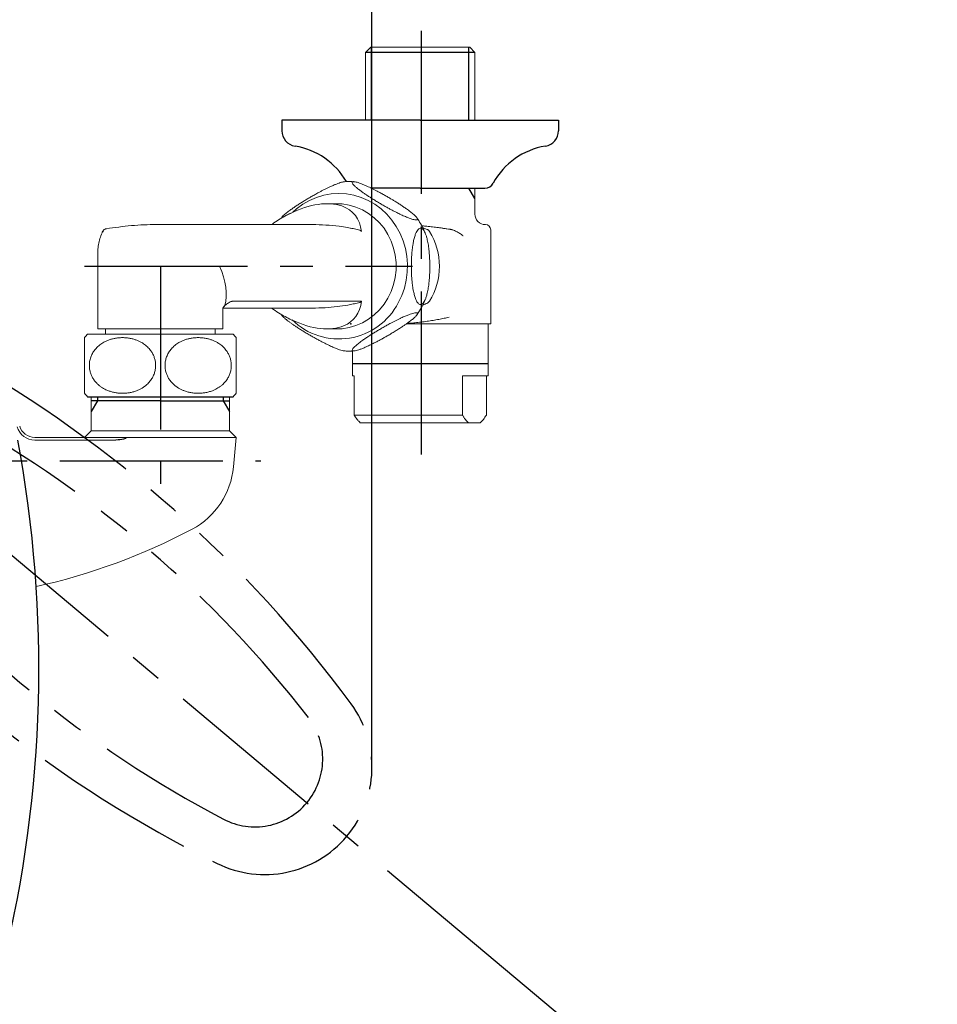
# Model space of a CAD drawing. Extents: x -562 to 487, y -742 to 742.
# Drawn here: x -194 to -18, y 249 to 438 of the extents above; entities that cross this region are included whole.
import ezdxf

# ---------------------------------------------------------------- set-up
doc = ezdxf.new("R2010")
doc.units = 0
doc.header["$LTSCALE"] = 25
for name, pattern in [('CENTER', [2, 1.25, -0.25, 0.25, -0.25]), ('CENTER-S', [2, 1.25, -0.25, 0.25, -0.25]), ('CONTINUOUS-F', [0]), ('CONTINUOUS-S', [0]), ('PHANTOM', [2.5, 1.25, -0.25, 0.25, -0.25, 0.25, -0.25])]:
    doc.linetypes.add(name, pattern=pattern)
doc.layers.get('0').update_dxf_attribs({"linetype": 'CONTINUOUS'})
doc.layers.get('DEFPOINTS').update_dxf_attribs({"linetype": 'CONTINUOUS'})
doc.layers.add('200963', color=7, linetype='CONTINUOUS')
doc.layers.add('BALN', color=7, linetype='CONTINUOUS')
doc.styles.add('BIGFONT', font='ROMANS.shx', dxfattribs={"width": 0.833, "bigfont": 'bigfont.shx'})
doc.dimstyles.new('ITM', dxfattribs={"dimscale": 5, "dimtxt": 3, "dimasz": 1.5, "dimexe": 2, "dimexo": 0, "dimgap": 0.6, "dimtad": 3, "dimdec": 3, "dimdsep": 46, "dimtxsty": 'BIGFONT', "dimblk": 'OPEN', "dimblk1": 'OPEN', "dimblk2": 'OPEN', "dimcen": 0, "dimclrd": 4, "dimclre": 4, "dimclrt": 256, "dimadec": 3, "dimazin": 2, "dimtp": 495, "dimtfac": 1, "dimtdec": 3, "dimtmove": 0, "dimatfit": 3, "dimldrblk": 'OPEN', "dimfxl": 1, "dimarcsym": 0})

# ---------------------------------------------------------------- blocks, each defined once
blk = doc.blocks.new('_OPEN')
at = {"color": 0, "linetype": 'ByBlock'}
for p, q in [((-1, 0.167), (0, 0)), ((0, 0), (-1, -0.167)), ((0, 0), (-1, 0))]:
    blk.add_line(p, q, dxfattribs=at)
blk = doc.blocks.new('*D4')
at = {"layer": 'BALN', "color": 4, "lineweight": -2}
for p, q in [((-217.3, 382.32), (-217.3, 476.71)), ((-126.75, 294.59), (-126.75, 476.71)), ((-134.25, 466.71), (-209.8, 466.71))]:
    blk.add_line(p, q, dxfattribs=at)
at = {"layer": 'DEFPOINTS', "color": 0}
for p in [(-217.3, 466.71), (-217.3, 382.32), (-126.75, 294.59)]:
    blk.add_point(p, dxfattribs=at)
at = {"layer": 'BALN', "color": 4, "lineweight": -2, "xscale": 7.5, "yscale": 7.5, "zscale": 7.5, "rotation": 180}
blk.add_blockref('_OPEN', (-217.3, 466.71), dxfattribs=at)
at = {"layer": 'BALN', "color": 4, "lineweight": -2, "xscale": 7.5, "yscale": 7.5, "zscale": 7.5}
blk.add_blockref('_OPEN', (-126.75, 466.71), dxfattribs=at)
at = {"layer": 'BALN', "color": 1, "insert": (-172.02, 477.21), "char_height": 15, "attachment_point": 5, "style": 'BIGFONT'}
blk.add_mtext('（91）', dxfattribs=at)

msp = doc.modelspace()

# ---------------------------------------------------------------- linework, layer by layer
at = {"layer": '200963', "color": 3, "linetype": 'CENTER-S'}
for p, q in [((-117.29755748, 435.77164928), (-117.29755748, 353.55786601)), ((-181.84569652, 390.61564928), (-118.98169652, 390.61564928))]:
    msp.add_line(p, q, dxfattribs=at)
at = {"layer": '200963', "color": 2, "linetype": 'CONTINUOUS-F'}
for p, q in [((-126.98224055, 432.61564928), (-127.98224055, 431.61564928)), ((-107.02724055, 431.61564928), (-108.02724055, 432.61564928)), ((-107.02724055, 431.61564928), (-127.98224055, 431.61564928)), ((-117.50424055, 418.61564928), (-144.00424055, 418.61564928)), ((-144.00424055, 418.61564928), (-144.00424055, 416.61564928)), ((-117.50424055, 418.61564928), (-91.00424055, 418.61564928)), ((-91.00424055, 418.61564928), (-91.00424055, 416.61564928)), ((-117.50424055, 405.61564928), (-126.93135813, 405.61564928)), ((-117.50424055, 405.61564928), (-105.10424055, 405.61564928)), ((-167.29769652, 364.82463843), (-180.51869652, 364.82463843)), ((-167.29769652, 364.82463843), (-154.07669652, 364.82463843))]:
    msp.add_line(p, q, dxfattribs=at)
at = {"layer": '200963', "color": 3, "linetype": 'CONTINUOUS-S'}
for p, q in [((-126.82024055, 418.61564928), (-126.82024055, 432.61564928)), ((-108.18924055, 418.61564928), (-108.18924055, 432.61564928)), ((-126.82024055, 405.61564928), (-126.84464294, 405.57337561)), ((-107.02724055, 403.60264928), (-108.18924055, 405.61564928)), ((-179.35669652, 364.82463843), (-180.51869652, 362.81263843)), ((-179.35669652, 365.61564928), (-179.35669652, 364.82463843)), ((-155.23869652, 365.61564928), (-155.23869652, 364.82463843)), ((-155.23869652, 364.82463843), (-154.07669652, 362.81263843))]:
    msp.add_line(p, q, dxfattribs=at)
at = {"layer": '200963', "color": 2, "lineweight": 15}
for p, q in [((-133.43848646, 402.61564928), (-135.34204977, 402.61564928)), ((-138.19465058, 398.61564928), (-167.9616026, 398.61564928)), ((-116.19038379, 397.69025452), (-117.00409961, 398.01895244)), ((-104.00474055, 379.61564928), (-104.00474055, 397.61564928)), ((-179.29769652, 392.93932056), (-179.29769652, 378.61564928)), ((-155.29769652, 382.64408665), (-154.93898822, 383.09953243)), ((-153.40364337, 383.91435058), (-128.77358655, 383.91435058)), ((-116.8966245, 383.25359855), (-117.02677984, 383.20816629)), ((-155.29769652, 378.61564928), (-155.29769652, 382.61564928)), ((-155.29769652, 382.61564928), (-138.19465059, 382.61564928)), ((-104.00474055, 379.61564928), (-120.13496928, 379.61564928)), ((-104.50474055, 369.61564928), (-104.50474055, 379.61564928)), ((-179.29769652, 378.61564928), (-155.29769652, 378.61564928)), ((-177.79769652, 378.61564928), (-177.79769652, 377.61564928)), ((-156.79769652, 377.61564928), (-156.79769652, 378.61564928)), ((-135.34204977, 378.61564928), (-133.43848646, 378.61564928)), ((-130.50474055, 374.39047861), (-130.50474055, 369.61564928)), ((-130.18083371, 369.61564928), (-130.50474055, 369.61564928)), ((-130.18083371, 369.61564928), (-130.18083371, 362.11564928)), ((-104.50474055, 369.61564928), (-109.42832363, 369.61564928)), ((-109.42832363, 369.61564928), (-109.42832363, 362.11564928)), ((-104.82864738, 369.61564928), (-104.82864738, 362.11564928)), ((-180.51869652, 365.61564928), (-180.51869652, 359.10363843)), ((-154.07669652, 359.10363843), (-154.07669652, 365.61564928)), ((-130.18083371, 362.11564928), (-109.42832363, 362.11564928)), ((-129.16598051, 360.77688925), (-129.00474055, 360.61564928)), ((-108.24188985, 360.61564928), (-129.00474055, 360.61564928)), ((-108.24188985, 360.61564928), (-106.01508116, 360.61564928)), ((-106.00474055, 360.61564928), (-106.01508116, 360.61564928)), ((-106.00474055, 360.61564928), (-105.84350058, 360.77688925)), ((-181.79769652, 357.82463843), (-180.51869652, 359.10363843)), ((-154.07669652, 359.10363843), (-180.51869652, 359.10363843)), ((-152.79769652, 357.82463843), (-154.07669652, 359.10363843)), ((-191.36027182, 357.82463843), (-152.79769652, 357.82463843)), ((-191.36027182, 357.32463843), (-175.79769652, 357.32463843)), ((-152.79769652, 357.82463843), (-153.29106114, 352.18545495))]:
    msp.add_line(p, q, dxfattribs=at)
at = {"layer": '200963', "color": 3, "linetype": 'CENTER'}
for p, q in [((-167.29769652, 390.61564928), (-167.29769652, 348.90410153)), ((-239.51298537, 371.96547911), (-126.20904516, 276.89218467)), ((-286.57551366, 353.32463843), (-148.01987938, 353.32463843))]:
    msp.add_line(p, q, dxfattribs=at)
at = {"layer": '200963', "color": 2}
for p, q in [((-130.50474055, 372.00306394), (-104.50474055, 372.00306394)), ((-181.25590045, 365.61564928), (-153.33949258, 365.61564928)), ((-181.25590045, 365.61564928), (-153.33949258, 365.61564928))]:
    msp.add_line(p, q, dxfattribs=at)
at = {"layer": '200963', "color": 2, "lineweight": 15, "flags": 128}
for points in [[(-141.93296866, 400.97314429), (-141.19369821, 401.63063344), (-140.00158633, 402.50691412), (-138.72577785, 403.23885096), (-137.38175935, 403.81755922), (-135.9858454, 404.23601419), (-134.5549805, 404.48913637), (-133.10653342, 404.57385322), (-131.65808633, 404.48913637), (-130.22722144, 404.23601419), (-128.83130749, 403.81755923), (-127.48728899, 403.23885096), (-126.2114805, 402.50691413), (-125.01936862, 401.63063344), (-123.92542397, 400.62064578), (-122.94292554, 399.489211), (-122.08379955, 398.25006321), (-121.35847461, 396.91824398), (-120.7757552, 395.50991978), (-120.34271472, 394.04218577), (-120.06460972, 392.53285825), (-119.94481601, 391.00025841), (-119.98478771, 389.46298994), (-120.18403963, 387.93971319), (-120.54015312, 386.44891867), (-121.04880544, 385.00870263), (-121.70382225, 383.63654732)], [(-133.43848646, 378.61564928), (-132.4333568, 378.66305117), (-131.10690099, 378.87297137), (-129.81317553, 379.24773304), (-128.57034149, 379.78207532), (-127.39584553, 380.46849724), (-126.30617501, 381.29736293), (-125.3166265, 382.25703693), (-124.44109111, 383.33404753), (-123.69185942, 384.51327586), (-123.07944901, 385.77816813), (-122.61245678, 387.11096803), (-122.29743828, 388.49296598), (-122.13881567, 389.90476175), (-122.13881567, 391.32653682), (-122.29743828, 392.73833258), (-122.61245678, 394.12033053), (-123.07944901, 395.45313043), (-123.69185942, 396.71802271), (-124.44109111, 397.89725103), (-125.3166265, 398.97426163), (-126.306175, 399.93393563), (-127.39584553, 400.76280132), (-128.57034148, 401.44922324), (-129.81317553, 401.98356553), (-131.10690098, 402.35832719), (-132.43335679, 402.56824739), (-133.43848646, 402.61564928)]]:
    msp.add_lwpolyline(points, dxfattribs=at)
at = {"layer": '200963', "color": 2, "linetype": 'CONTINUOUS-F'}
for centre, radius, start, end in [((-141.00424055, 416.61564928), 3, 180, 260.632), ((-94.00424055, 416.61564928), 3, 279.365, 0), ((-143.77124055, 399.84264928), 14, 30.0425269227, 80.634), ((-91.23724055, 399.84264928), 14, 99.365, 151.359), ((-105.10424055, 407.41564928), 1.8, 269.999, 331.358)]:
    msp.add_arc(centre, radius, start, end, dxfattribs=at)
at = {"layer": '200963', "color": 2, "lineweight": 15}
for centre, radius, start, end in [((-105.02724055, 400.61564928), 2, 179.9999999989, 269.9999999989), ((-105.00474055, 397.61564928), 1, 359.9999999989, 89.9999999989), ((-126.39270403, 390.61564928), 12.57708178, 327.7965078673, 32.2034921305), ((-155.24251649, 383.20032531), 0.31982591, 310.2389142051, 341.6301778808), ((-133.07368171, 389.46214387), 12.77541699, 225.4167578713, 332.8706732493), ((-191.36027182, 360.82463843), 3.5, 196.1276202132, 270), ((-191.36027182, 360.82463843), 3, 196.1276202132, 270), ((-168.23398161, 353.49279109), 15, 297.8574569706, 355.0000000004), ((-217.29769652, 446.32463843), 120, 282.6169818671, 297.8574569706)]:
    msp.add_arc(centre, radius, start, end, dxfattribs=at)
at = {"layer": '200963', "color": 3, "linetype": 'PHANTOM'}
for centre, radius, start, end in [((-323.98398233, 164.42643945), 240, 36.3785536193, 60.4823273837), ((-312.77604295, 169.3278104), 220, 37.7838516268, 60.8431501197), ((-52.6758346, 479.30316812), 220, 219.1568498803, 242.2161483732), ((-49.79516474, 491.19194785), 240, 219.5176726163, 243.6214463807), ((-147.29838443, 294.58824148), 20.54637116, 243.6214463807, 36.3785536193), ((-149.17068967, 296.15929211), 12.99049207, 242.2161497141, 37.7838501671)]:
    msp.add_arc(centre, radius, start, end, dxfattribs=at)
at = {"layer": '200963', "color": 2}
msp.add_arc((-430.57873481, 313.62965303), 240, 346.3785536193, 10.4823273837, dxfattribs=at)
at = {"layer": '200963', "color": 2, "lineweight": 15}
for centre, major_axis, ratio, start_param, end_param in [((-141.73214579, 390.61564928), (11.65758703, 9.91332326), 0.5800601678, 0.3277791487, 1.1625368585), ((-141.73214579, 390.61564928), (11.65758703, 9.91332326), 0.5800601678, 5.9035215961, 6.6109644559), ((-170.14513067, 348.61564928), (52.6231546, 41.7599904), 0.5225329234, 0.4687578174, 0.5823003191), ((-170.14513067, 348.61564928), (52.6231546, 41.7599904), 0.5225329234, 0.4297507852, 0.4687578174), ((-167.29769652, 390.61564928), (11.08993187, -9.85852049), 0.6169336582, 0.2872595151, 0.9641127439), ((-170.14513067, 432.61564928), (52.6231546, -41.7599904), 0.5225329234, 5.8068230078, 5.8534345219), ((-141.73214579, 390.61564928), (11.65758703, -9.91332326), 0.5800601678, 5.9968375042, 6.6628490183), ((-170.14513067, 432.61564928), (52.6231546, -41.7599904), 0.5225329234, 5.7008849881, 5.8068230078), ((-141.73214579, 390.61564928), (11.65758703, -9.91332326), 0.5800601678, 5.1516691559, 5.9968375042)]:
    msp.add_ellipse(centre, major_axis=major_axis, ratio=ratio, start_param=start_param, end_param=end_param, dxfattribs=at)
at = {"layer": '200963', "color": 2, "extrusion": (0, 0, -1)}
msp.add_ellipse((-175.79769652, 357.82463843), major_axis=(2, 0), ratio=0.25, start_param=6.2831853072, end_param=7.853981634, dxfattribs=at)
at = {"layer": '200963', "color": 2, "lineweight": 15}
for points, knots in [([(-132.03243794, 406.83326813), (-132.09726775, 406.82855803), (-132.25193539, 406.81732091), (-132.60183208, 406.7297539), (-133.05099477, 406.58644761), (-133.57673397, 406.3888725), (-134.17376669, 406.13930341), (-134.77450436, 405.8672666), (-135.34431496, 405.59489599), (-135.87291197, 405.33211621), (-136.41152382, 405.05496899), (-137.0114647, 404.73657169), (-137.66717046, 404.3771448), (-138.37624309, 403.97527447), (-139.07995557, 403.56356498), (-139.76855222, 403.14785835), (-140.43472733, 402.73274896), (-141.07738059, 402.31874112), (-141.69542435, 401.9054855), (-142.34200116, 401.45387888), (-142.86940089, 401.06163066), (-143.28170609, 400.73171132), (-143.60678765, 400.4533596), (-143.91400514, 400.16365461), (-144.04258558, 399.99271006), (-144.10432541, 399.91062846)], [0, 0, 0, 0, 0.0299157395, 0.071371428, 0.1116017441, 0.1527954556, 0.1974246159, 0.2429498383, 0.2775316998, 0.3123842241, 0.3479757188, 0.3837780632, 0.4306370784, 0.477849591, 0.5260678609, 0.5745949651, 0.622367143, 0.6704360013, 0.7195158095, 0.7689915725, 0.8344081701, 0.8677839111, 0.9013923192, 0.952652036, 1, 1, 1, 1]), ([(-130.19633515, 406.82827153), (-130.62307418, 406.85394634), (-131.23570381, 406.89080527), (-131.84626164, 406.83727395), (-132.0315236, 406.8210309)], [0, 0, 0, 0, 0.6965693467, 1, 1, 1, 1]), ([(-122.50571972, 403.17301764), (-122.2977557, 403.04464558), (-121.88070882, 402.78721084), (-121.27801603, 402.40045834), (-120.69484793, 402.01419014), (-120.04725976, 401.56796228), (-119.49518599, 401.1646656), (-119.04413853, 400.8105056), (-118.6918768, 400.51574652), (-118.35905552, 400.20571525), (-118.11905716, 399.9267072), (-118.0078826, 399.71716509), (-118.0151878, 399.57859719), (-118.14261349, 399.50400349), (-118.38205625, 399.50054075), (-118.71798288, 399.56154066), (-119.12427777, 399.67627232), (-119.60559604, 399.84398845), (-120.21150984, 400.08394144), (-120.95558837, 400.41068015), (-121.72387289, 400.7775961), (-122.41345502, 401.12486737), (-123.01049818, 401.43658474), (-123.61309784, 401.76156177), (-124.26567613, 402.12412263), (-124.96079499, 402.52254209), (-125.69503873, 402.95745863), (-126.4163666, 403.39905757), (-127.07297128, 403.81519633), (-127.66129605, 404.20099013), (-128.18539408, 404.5565761), (-128.68320684, 404.90799571), (-129.2042668, 405.29397391), (-129.62320967, 405.62794746), (-129.94272366, 405.90722749), (-130.18949548, 406.1421366), (-130.40873204, 406.38723867), (-130.5415058, 406.61121578), (-130.54118123, 406.77005821), (-130.40153969, 406.84456248), (-130.1427313, 406.84238401), (-129.80492108, 406.77772849), (-129.38630887, 406.65633808), (-128.89881804, 406.48435188), (-128.33821787, 406.26007743), (-127.77437372, 406.01335979), (-127.23988121, 405.76532218), (-126.57879155, 405.44556178), (-125.84351102, 405.07037234), (-125.04842615, 404.6447904), (-124.36660227, 404.26731372), (-123.68695541, 403.87878291), (-123.063669, 403.51216534), (-122.67544644, 403.27618548), (-122.50571972, 403.17301764)], [0, 0, 0, 0, 0.0191843172, 0.0384718446, 0.0581041979, 0.077868379, 0.1075772919, 0.1227510692, 0.1380370798, 0.1603219244, 0.1831686678, 0.2017435489, 0.2208274222, 0.2394208928, 0.2586631957, 0.2756692053, 0.2931498175, 0.3106001257, 0.3284445835, 0.3529969391, 0.3782560668, 0.3949022086, 0.4116776089, 0.4288056484, 0.4460346727, 0.4674937274, 0.4891079163, 0.5111896119, 0.5334274001, 0.5514540626, 0.5695784412, 0.5880472484, 0.6066562353, 0.6322516497, 0.6453191387, 0.6584800907, 0.6789383944, 0.6999358606, 0.7204242304, 0.7417128817, 0.75938115, 0.7776115223, 0.7945857598, 0.8119778335, 0.8305364301, 0.8494799126, 0.8634887062, 0.8776070488, 0.906509469, 0.9256826481, 0.9450023543, 0.9647306889, 0.9845806382, 1, 1, 1, 1]), ([(-142.34358287, 400.78931642), (-142.61392785, 400.65785381), (-143.3124758, 400.31816583), (-144.37394688, 399.69800664), (-145.31734364, 399.10329763), (-145.82978603, 398.72499804), (-145.9779092, 398.61564928)], [0, 0, 0, 0, 0.1990678611, 0.5143740814, 0.8596282162, 1, 1, 1, 1]), ([(-177.62406899, 397.82261261), (-176.03398975, 398.04799879), (-172.84290553, 398.50031983), (-169.60579622, 398.61521072), (-167.97645937, 398.61564532), (-167.9616026, 398.61564928)], [0, 0, 0, 0, 0.4959981337, 0.9954043625, 1, 1, 1, 1]), ([(-116.53019854, 396.9103229), (-116.59759058, 397.08644697), (-116.85185695, 397.75095323), (-117.37826262, 398.76080298), (-117.89744599, 399.54981851), (-118.12983772, 399.90298985)], [0, 0, 0, 0, 0.1661156127, 0.626744908, 1, 1, 1, 1]), ([(-111.78784028, 397.71403493), (-111.98923065, 397.74435717), (-112.39249012, 397.80507373), (-113.01532342, 397.89512244), (-113.65092132, 397.98346629), (-114.4455826, 398.08872265), (-115.40707441, 398.2057729), (-116.38533455, 398.31362168), (-116.99377455, 398.36717381), (-117.22183341, 398.38724652)], [0, 0, 0, 0, 0.1181493, 0.2365794523, 0.3558692146, 0.4754507158, 0.676351989, 0.878688457, 1, 1, 1, 1]), ([(-178.35395867, 397.25719119), (-178.39465892, 397.1791595), (-178.61531167, 396.75611776), (-178.88817268, 395.93096169), (-179.16089892, 394.78987215), (-179.29116752, 393.77865027), (-179.28371643, 393.15435609), (-179.28100209, 392.92693355)], [0, 0, 0, 0, 0.0578947482, 0.3138711363, 0.5758834536, 0.8454996582, 1, 1, 1, 1]), ([(-178.05452935, 397.63625731), (-178.07218532, 397.62433628), (-178.13890732, 397.57928662), (-178.26669085, 397.45297505), (-178.330893, 397.30951751), (-178.35418463, 397.25747313)], [0, 0, 0, 0, 0.1865260806, 0.7048831107, 1, 1, 1, 1]), ([(-177.62406899, 397.82261261), (-177.67629782, 397.81157382), (-177.79462147, 397.78656561), (-177.97464435, 397.70641148), (-178.16756963, 397.5602485), (-178.26136265, 397.39856787), (-178.28115238, 397.28457961), (-178.28591483, 397.25714802)], [0, 0, 0, 0, 0.115991498, 0.2627770511, 0.4943335081, 0.8783099819, 1, 1, 1, 1]), ([(-129.81434248, 397.74101371), (-129.99230013, 397.77405006), (-130.35553548, 397.84148167), (-130.7264695, 397.91097985), (-131.07778744, 397.97624567), (-131.25268893, 398.00827333), (-131.39860182, 398.03499264)], [0, 0, 0, 0, 0.3112511531, 0.6353052014, 0.6957506261, 1, 1, 1, 1]), ([(-128.77358655, 397.31694798), (-128.77779066, 397.3200494), (-128.8155778, 397.34792539), (-128.98542226, 397.46352511), (-129.30470856, 397.6338778), (-129.64932989, 397.70632455), (-129.81434248, 397.74101371)], [0, 0, 0, 0, 0.0150620993, 0.1353804437, 0.5860003401, 1, 1, 1, 1]), ([(-117.43702444, 397.95134966), (-117.3600973, 397.9398225), (-117.2039431, 397.91642355), (-116.97772964, 397.73018417), (-116.7627669, 397.44222143), (-116.55981629, 397.04744415), (-116.37054357, 396.54819651), (-116.21426824, 396.00415205), (-116.08946695, 395.45940484), (-115.99020907, 394.93384674), (-115.90441045, 394.37955191), (-115.82467868, 393.74275742), (-115.75621769, 393.02390359), (-115.70373545, 392.22016296), (-115.67268891, 391.39674393), (-115.66328897, 390.56533087), (-115.67533452, 389.73511133), (-115.70910306, 388.90709853), (-115.76624878, 388.08057623), (-115.85753424, 387.17740927), (-115.9709596, 386.39272501), (-116.09778685, 385.73330212), (-116.22712955, 385.17508757), (-116.40188539, 384.58154033), (-116.62003346, 384.04671618), (-116.85227255, 383.65110841), (-117.08570785, 383.39625464), (-117.3333137, 383.26866987), (-117.57616912, 383.2800534), (-117.80997948, 383.41762006), (-118.02713835, 383.66129299), (-118.23272663, 384.01039566), (-118.44557635, 384.5076919), (-118.6544103, 385.18201981), (-118.82134571, 385.93770835), (-118.94130701, 386.65127284), (-119.02677194, 387.29120984), (-119.09567028, 387.95723878), (-119.15214682, 388.6954106), (-119.19181134, 389.5017038), (-119.21036876, 390.37711187), (-119.20483694, 391.26468309), (-119.17638062, 392.0931152), (-119.13001102, 392.85282795), (-119.07012112, 393.54453934), (-118.99136924, 394.22702226), (-118.8794252, 394.97823912), (-118.72150509, 395.77726328), (-118.51797143, 396.5147585), (-118.29252301, 397.10159465), (-118.05915435, 397.53148109), (-117.80039156, 397.82955884), (-117.58904221, 397.9421003), (-117.46630962, 397.94956783), (-117.43702444, 397.95134966)], [0, 0, 0, 0, 0.0172995171, 0.0351162474, 0.05240634, 0.0701104783, 0.089291096, 0.1088568212, 0.123719334, 0.1386981716, 0.1539946021, 0.1693816512, 0.1895206108, 0.2098114956, 0.2305346326, 0.2513904996, 0.2719219161, 0.2925808393, 0.3136742462, 0.3349378256, 0.3630524202, 0.3773965692, 0.3918407134, 0.4138709964, 0.4364674026, 0.4548302488, 0.4736982912, 0.4920782402, 0.5110885002, 0.5280506369, 0.5454781249, 0.5630341794, 0.5809822614, 0.6059301366, 0.6315953497, 0.6485519734, 0.6656401186, 0.6830874524, 0.7006378863, 0.7222069261, 0.7439303757, 0.7661243488, 0.788477867, 0.8060964907, 0.8238090112, 0.8418535416, 0.860033636, 0.8852725241, 0.911116405, 0.9313451308, 0.9521090411, 0.972366561, 0.9934063951, 1, 1, 1, 1]), ([(-116.19052992, 397.68995706), (-116.14485711, 397.66920536), (-116.05097341, 397.62654878), (-115.92427666, 397.52996429), (-115.8230611, 397.42577246), (-115.77163347, 397.34971694), (-115.75133717, 397.31970106)], [0, 0, 0, 0, 0.2597453424, 0.5339249273, 0.8160599808, 1, 1, 1, 1]), ([(-111.78784028, 397.71403493), (-111.71497055, 397.70137989), (-111.56891263, 397.6760145), (-111.42746318, 397.63580025), (-111.35658425, 397.61564928)], [0, 0, 0, 0, 0.4989098409, 1, 1, 1, 1]), ([(-111.35658425, 397.61564928), (-111.22042754, 397.56977481), (-110.94709504, 397.47768251), (-110.46274127, 397.24654315), (-109.91143432, 396.92187428), (-109.50815549, 396.63672563), (-109.31002606, 396.48923345), (-109.30681739, 396.48684484)], [0, 0, 0, 0, 0.1792138491, 0.3597690301, 0.6761922701, 0.994755995, 1, 1, 1, 1]), ([(-154.93898822, 383.09953243), (-154.71646063, 383.27786512), (-154.3372337, 383.58177601), (-153.91991659, 383.79974126), (-153.62570254, 383.90039487), (-153.4701087, 383.91017345), (-153.40364337, 383.91435058)], [0, 0, 0, 0, 0.3365162872, 0.57348412, 0.8178043569, 1, 1, 1, 1]), ([(-131.39860182, 383.19630592), (-131.23252399, 383.22675306), (-130.89639863, 383.28837508), (-130.3612908, 383.38878143), (-129.98698849, 383.45824497), (-129.81434248, 383.49028485)], [0, 0, 0, 0, 0.3447673886, 0.6977755881, 1, 1, 1, 1]), ([(-129.81434248, 383.49028485), (-129.64921701, 383.52500615), (-129.30435942, 383.59752011), (-128.9851359, 383.76793794), (-128.81540486, 383.88350073), (-128.77779065, 383.91124916), (-128.77358655, 383.91435058)], [0, 0, 0, 0, 0.4142955463, 0.8652387823, 0.9849378653, 1, 1, 1, 1]), ([(-117.28830058, 382.68611248), (-117.10059338, 383.0382334), (-116.81591005, 383.57227232), (-116.60015849, 384.13788495), (-116.52666367, 384.3305584)], [0, 0, 0, 0, 0.6593544047, 1, 1, 1, 1]), ([(-116.79781391, 383.29472617), (-116.8241071, 383.2824427), (-116.85666329, 383.26723332), (-116.89017724, 383.25579836), (-116.8966245, 383.25359855)], [0, 0, 0, 0, 0.8076245269, 1, 1, 1, 1]), ([(-116.79739918, 383.2934616), (-116.723093, 383.32327977), (-116.51960998, 383.40493504), (-116.3192142, 383.48716234), (-116.19199721, 383.53936258)], [0, 0, 0, 0, 0.3651713674, 1, 1, 1, 1]), ([(-115.75133662, 383.91159838), (-115.78226249, 383.86725953), (-115.84501083, 383.77729638), (-115.96504666, 383.66772563), (-116.08209858, 383.58673039), (-116.16235355, 383.55501862), (-116.19344092, 383.54273483)], [0, 0, 0, 0, 0.2731291352, 0.5541767372, 0.8273069633, 1, 1, 1, 1]), ([(-155.29769652, 382.68550684), (-155.22708877, 382.77308899), (-155.14755099, 382.87174798), (-155.04566413, 382.94592542), (-155.03422488, 382.95425363)], [0, 0, 0, 0, 0.8877259234, 1, 1, 1, 1]), ([(-145.97772304, 382.61564928), (-145.85208317, 382.5220945), (-145.33984844, 382.14067093), (-144.36890653, 381.52842854), (-143.15561092, 380.82535546), (-142.31997314, 380.427661), (-141.94461612, 380.24902211)], [0, 0, 0, 0, 0.1091627002, 0.4450571798, 0.7507273054, 1, 1, 1, 1]), ([(-144.10091319, 381.3185835), (-144.06715074, 381.26992876), (-143.96754718, 381.12639104), (-143.65651656, 380.81906221), (-143.22967657, 380.45396781), (-142.78380699, 380.10637238), (-142.36241769, 379.79472999), (-141.90305546, 379.46973243), (-141.37091581, 379.10717744), (-140.7641261, 378.70875603), (-140.07720604, 378.27384005), (-139.3555327, 377.83224096), (-138.65233213, 377.41610225), (-137.9800089, 377.03030841), (-137.34216845, 376.67472254), (-136.69165625, 376.32330255), (-135.95146833, 375.93732596), (-135.27908384, 375.60334562), (-134.68602671, 375.32408076), (-134.16510202, 375.08911606), (-133.58396106, 374.84434354), (-132.98266134, 374.6190199), (-132.47138787, 374.4651565), (-132.15470652, 374.39407873), (-132.04800617, 374.39717776), (-132.03162676, 374.39765349)], [0, 0, 0, 0, 0.0292985032, 0.0864343355, 0.1452148986, 0.1839521661, 0.2229902314, 0.2628489239, 0.3029426184, 0.3528800243, 0.4031784436, 0.4545647984, 0.5063143967, 0.5482642764, 0.5904415516, 0.6334203472, 0.6767253552, 0.7362884915, 0.7666978695, 0.7973247455, 0.844933302, 0.8937965446, 0.941475068, 0.991015928, 1, 1, 1, 1]), ([(-130.26858713, 374.39043074), (-130.33609752, 374.39619432), (-130.47313669, 374.4078938), (-130.54720781, 374.50101348), (-130.52692854, 374.64499485), (-130.4073784, 374.84238349), (-130.18880662, 375.09200731), (-129.90064212, 375.36402954), (-129.58042949, 375.63640315), (-129.25034938, 375.8991822), (-128.88333445, 376.17632962), (-128.4428572, 376.49472686), (-127.92407339, 376.85415377), (-127.31996527, 377.25602409), (-126.67834579, 377.6677336), (-126.00854926, 378.08344013), (-125.31828223, 378.4985499), (-124.60809495, 378.9125563), (-123.87574809, 379.32581745), (-123.04664908, 379.77740094), (-122.29220086, 380.16974306), (-121.62667903, 380.49945451), (-121.04132069, 380.77856178), (-120.38168529, 381.0753354), (-119.72662963, 381.34274748), (-119.17121134, 381.54055137), (-118.72958135, 381.66797825), (-118.37774918, 381.73177063), (-118.14419317, 381.72607887), (-118.02276352, 381.65729554), (-118.00466551, 381.53545907), (-118.08426556, 381.36090774), (-118.2776662, 381.11225962), (-118.61970301, 380.77509566), (-119.07010334, 380.39725139), (-119.53306588, 380.04046915), (-119.97037714, 379.72050065), (-120.44556998, 379.38748618), (-120.99211945, 379.01840027), (-121.61113054, 378.61525367), (-122.30770994, 378.17754963), (-123.03831486, 377.73376402), (-123.74353247, 377.31954797), (-124.41052525, 376.93969159), (-125.0354868, 376.5938359), (-125.67177141, 376.25259444), (-126.39739819, 375.87698601), (-127.2080557, 375.47747393), (-128.01406264, 375.10872632), (-128.71890821, 374.81530825), (-129.30345894, 374.60036502), (-129.80572687, 374.45132615), (-130.10901339, 374.39505542), (-130.23784635, 374.39132165), (-130.26858713, 374.39043074)], [0, 0, 0, 0, 0.0172995171, 0.0351162474, 0.05240634, 0.0701104783, 0.089291096, 0.1088568212, 0.123719334, 0.1386981716, 0.1539946021, 0.1693816512, 0.1895206108, 0.2098114956, 0.2305346326, 0.2513904996, 0.2719219161, 0.2925808393, 0.3136742462, 0.3349378256, 0.3630524202, 0.3773965692, 0.3918407134, 0.4138709964, 0.4364674026, 0.4548302488, 0.4736982912, 0.4920782402, 0.5110885002, 0.5280506369, 0.5454781249, 0.5630341794, 0.5809822614, 0.6059301366, 0.6315953497, 0.6485519734, 0.6656401186, 0.6830874524, 0.7006378863, 0.7222069261, 0.7439303757, 0.7661243488, 0.788477867, 0.8060964907, 0.8238090112, 0.8418535416, 0.860033636, 0.8852725241, 0.911116405, 0.9313451308, 0.9521090411, 0.972366561, 0.9934063951, 1, 1, 1, 1]), ([(-118.13735149, 381.32867617), (-117.96862082, 381.57051328), (-117.66295801, 382.00861151), (-117.40421389, 382.476504), (-117.28830058, 382.68611248)], [0, 0, 0, 0, 0.5520157171, 1, 1, 1, 1]), ([(-111.9576565, 380.85374452), (-112.28206578, 380.78542831), (-112.932836, 380.64838489), (-113.96916013, 380.4463281), (-115.05404652, 380.2519078), (-116.19242977, 380.07082977), (-117.35875856, 379.91184321), (-118.43584402, 379.79412373), (-119.33206416, 379.71590584), (-119.82844184, 379.68692806), (-120.03909579, 379.67463041)], [0, 0, 0, 0, 0.1287982503, 0.2583713566, 0.3957555456, 0.5341250347, 0.6756994081, 0.8184294576, 0.9229446577, 1, 1, 1, 1]), ([(-132.03095369, 374.40582199), (-131.91874872, 374.39502301), (-131.31498244, 374.33691454), (-130.70791176, 374.36832343), (-130.21366014, 374.39389524)], [0, 0, 0, 0, 0.1858417351, 1, 1, 1, 1]), ([(-129.15802886, 360.79326597), (-129.30561112, 360.94280828), (-129.65817581, 361.30005538), (-129.98867832, 361.81579585), (-130.18083371, 362.11564928)], [0, 0, 0, 0, 0.4185962702, 1, 1, 1, 1]), ([(-109.42832363, 362.11564928), (-109.33355423, 361.96726459), (-109.1438481, 361.6702332), (-108.85089988, 361.2703995), (-108.55113234, 360.90743945), (-108.34508703, 360.71302245), (-108.24188985, 360.61564928)], [0, 0, 0, 0, 0.2485723889, 0.4975836976, 0.748366305, 1, 1, 1, 1]), ([(-106.01508116, 360.61564928), (-105.81214379, 360.81856286), (-105.40388841, 361.22677037), (-105.02113836, 361.81820671), (-104.82864738, 362.11564928)], [0, 0, 0, 0, 0.4970843694, 1, 1, 1, 1])]:
    msp.add_open_spline(points, degree=3, knots=knots, dxfattribs=at)
at = {"layer": '200963', "color": 2}
msp.add_point((-130.78286214, 379.61564928), dxfattribs=at)
at = {"layer": 'BALN', "color": 2, "lineweight": 15}
for p, q in [((-108.02724055, 432.61564928), (-126.98224055, 432.61564928)), ((-127.98187958, 418.61564928), (-127.98187958, 431.61601025)), ((-107.02687958, 431.61564928), (-107.02687958, 418.61564928)), ((-107.02687958, 405.61564928), (-107.02687958, 400.61564928)), ((-181.25590045, 377.61564928), (-155.20953732, 377.61564928)), ((-155.20953732, 377.61564928), (-153.33949258, 377.61564928))]:
    msp.add_line(p, q, dxfattribs=at)
at = {"layer": 'BALN', "color": 4}
msp.add_line((-123.74803029, 274.827148), (-18.43676115, 186.46050091), dxfattribs=at)
at = {"layer": 'BALN', "color": 2, "lineweight": 15}
for centre, start, end in [((-174.54769652, 371.61564928), 138.1896851042, 143.6714859964), ((-160.04769652, 371.61564928), 36.3203912223, 41.8103148958), ((-174.54769652, 371.61564928), 216.2935090784, 221.8103148958), ((-160.04769652, 371.61564928), 318.1896851042, 323.6995631921)]:
    msp.add_arc(centre, 9, start, end, dxfattribs=at)
for points, knots in [([(-181.79769652, 371.61564928), (-181.79769652, 371.8473903), (-181.79769652, 372.31780082), (-181.79769652, 372.99926305), (-181.79769652, 373.64683279), (-181.79769652, 374.25821628), (-181.79769652, 374.82839556), (-181.79769652, 375.29917062), (-181.79769652, 375.67513234), (-181.79769652, 375.97414051), (-181.79769652, 376.23262064), (-181.79769652, 376.47275231), (-181.79769652, 376.6792745), (-181.79769652, 376.83624183), (-181.79769652, 376.93188621), (-181.79769652, 376.94158045), (-181.79769652, 376.94627517)], [0, 0, 0, 0, 0.0691996052, 0.140468109, 0.2096300153, 0.2804481415, 0.3571723161, 0.435436955, 0.4948883263, 0.5548050073, 0.6159920884, 0.6775416515, 0.7580992789, 0.8392646209, 0.9221590096, 1, 1, 1, 1]), ([(-174.54769652, 366.28296703), (-174.32534959, 366.28831393), (-173.87945954, 366.29903649), (-173.20958457, 366.3869933), (-172.54054842, 366.53138411), (-171.7676591, 366.77682596), (-171.06912875, 367.09869997), (-170.45570563, 367.48306776), (-169.94516793, 367.87266022), (-169.40817802, 368.39598455), (-168.9249219, 369.0462427), (-168.56198432, 369.74267547), (-168.32197767, 370.4466982), (-168.19277761, 371.19770677), (-168.18677996, 371.93606519), (-168.2924349, 372.64780068), (-168.49115597, 373.30705691), (-168.78164882, 373.93153545), (-169.19725959, 374.5758129), (-169.76318765, 375.20915824), (-170.3987047, 375.71767558), (-171.00019619, 376.0857929), (-171.54010651, 376.35013139), (-172.10298324, 376.56594609), (-172.73095707, 376.74733663), (-173.42103983, 376.88038743), (-174.17433737, 376.95166633), (-174.93920917, 376.95114647), (-175.65998264, 376.88096187), (-176.3281971, 376.75444035), (-176.94409007, 376.58311704), (-177.5527667, 376.35311639), (-178.22130055, 376.02305377), (-178.79975971, 375.64132724), (-179.28348691, 375.22926923), (-179.69036141, 374.81646619), (-180.11489065, 374.27054518), (-180.50283038, 373.56813195), (-180.77795354, 372.78534916), (-180.90699873, 371.99798077), (-180.90322551, 371.22904931), (-180.79123887, 370.52963209), (-180.5809845, 369.86604385), (-180.28309566, 369.24398751), (-179.89464093, 368.65904809), (-179.46731343, 368.1747993), (-179.03769969, 367.78546825), (-178.48385843, 367.36777825), (-177.83401127, 366.99940576), (-177.09688172, 366.69890068), (-176.44307294, 366.50282257), (-175.77011782, 366.36770992), (-175.13511757, 366.29452709), (-174.72638847, 366.28648357), (-174.54769652, 366.28296703)], [0, 0, 0, 0, 0.0191843172, 0.0384718446, 0.0581041979, 0.077868379, 0.1075772919, 0.1227510692, 0.1380370798, 0.1603219244, 0.1831686678, 0.2017435489, 0.2208274222, 0.2394208928, 0.2586631957, 0.2756692053, 0.2931498175, 0.3106001257, 0.3284445835, 0.3529969391, 0.3782560668, 0.3949022086, 0.4116776089, 0.4288056484, 0.4460346727, 0.4674937274, 0.4891079163, 0.5111896119, 0.5334274001, 0.5514540626, 0.5695784412, 0.5880472484, 0.6066562353, 0.6322516497, 0.6453191387, 0.6584800907, 0.6789383944, 0.6999358606, 0.7204242304, 0.7417128817, 0.75938115, 0.7776115223, 0.7945857598, 0.8119778335, 0.8305364301, 0.8494799126, 0.8634887062, 0.8776070488, 0.906509469, 0.9256826481, 0.9450023543, 0.9647306889, 0.9845806382, 1, 1, 1, 1]), ([(-166.4005994, 371.61564928), (-166.39061658, 371.38390827), (-166.3703525, 370.91349774), (-166.20906447, 370.23203552), (-165.95968142, 369.58446578), (-165.61779427, 368.97308227), (-165.18543313, 368.40290309), (-164.71427681, 367.93212767), (-164.24251188, 367.55616698), (-163.78736522, 367.25715516), (-163.30733181, 366.99868903), (-162.75585161, 366.75849912), (-162.13330592, 366.55226214), (-161.43724612, 366.39416075), (-160.72414433, 366.30063386), (-160.0041195, 366.27231676), (-159.28512828, 366.30860369), (-158.56804816, 366.41033053), (-157.85225885, 366.58248055), (-157.07009332, 366.85747565), (-156.39053682, 367.19916662), (-155.81945984, 367.58123046), (-155.33603187, 367.97087203), (-154.82200488, 368.49731952), (-154.35883358, 369.15448494), (-154.01622719, 369.85409925), (-153.79551736, 370.55731709), (-153.68502571, 371.30322336), (-153.69488413, 372.03481904), (-153.81402036, 372.73916677), (-154.0250473, 373.39335226), (-154.32737908, 374.01268168), (-154.75805026, 374.65388598), (-155.34203536, 375.2829929), (-155.99648083, 375.78588152), (-156.61444581, 376.14726185), (-157.1686475, 376.40472278), (-157.74544549, 376.61227723), (-158.38472103, 376.78241137), (-159.08299143, 376.90189972), (-159.84111706, 376.95780345), (-160.60977628, 376.94113898), (-161.32721954, 376.85541506), (-161.98515008, 376.71572785), (-162.58418971, 376.53531104), (-163.17523726, 376.29807305), (-163.82581014, 375.96084451), (-164.51778537, 375.48511424), (-165.15647496, 374.87197431), (-165.66468997, 374.19281673), (-166.03698255, 373.48979965), (-166.29512545, 372.71028341), (-166.39258922, 372.07359891), (-166.39905629, 371.70387013), (-166.4005994, 371.61564928)], [0, 0, 0, 0, 0.0172995171, 0.0351162474, 0.05240634, 0.0701104783, 0.089291096, 0.1088568212, 0.123719334, 0.1386981716, 0.1539946021, 0.1693816512, 0.1895206108, 0.2098114956, 0.2305346326, 0.2513904996, 0.2719219161, 0.2925808393, 0.3136742462, 0.3349378256, 0.3630524202, 0.3773965692, 0.3918407134, 0.4138709964, 0.4364674026, 0.4548302488, 0.4736982912, 0.4920782402, 0.5110885002, 0.5280506369, 0.5454781249, 0.5630341794, 0.5809822614, 0.6059301366, 0.6315953497, 0.6485519734, 0.6656401186, 0.6830874524, 0.7006378863, 0.7222069261, 0.7439303757, 0.7661243488, 0.788477867, 0.8060964907, 0.8238090112, 0.8418535416, 0.860033636, 0.8852725241, 0.911116405, 0.9313451308, 0.9521090411, 0.972366561, 0.9934063951, 1, 1, 1, 1]), ([(-152.79769652, 376.94627451), (-152.79769652, 376.94695549), (-152.79769652, 376.95764799), (-152.79769652, 376.91822819), (-152.79769652, 376.82219514), (-152.79769652, 376.64848593), (-152.79769652, 376.37394684), (-152.79769652, 376.03211432), (-152.79769652, 375.65007145), (-152.79769652, 375.2604251), (-152.79769652, 374.73397952), (-152.79769652, 374.07681353), (-152.79769652, 373.37719935), (-152.79769652, 372.67398147), (-152.79769652, 371.92807521), (-152.79769652, 371.19647952), (-152.79769652, 370.4921318), (-152.79769652, 369.83794629), (-152.79769652, 369.21861695), (-152.79769652, 368.57741229), (-152.79769652, 367.94830725), (-152.79769652, 367.44541189), (-152.79769652, 367.08404888), (-152.79769652, 366.82652897), (-152.79769652, 366.61920074), (-152.79769652, 366.44814843), (-152.79769652, 366.33287709), (-152.79769652, 366.27818435), (-152.79769652, 366.2882026), (-152.79769652, 366.29040237)], [0, 0, 0, 0, 0.0027927953, 0.0438516514, 0.085165496, 0.1273482239, 0.1698712639, 0.2260950072, 0.2547805268, 0.2836660173, 0.3277223159, 0.3729107515, 0.4096328868, 0.4473653169, 0.4841216545, 0.5221384923, 0.5560594801, 0.5909110803, 0.6260197886, 0.6619124761, 0.711803394, 0.7631288487, 0.7970388115, 0.831211792, 0.8661030799, 0.9012005482, 0.9443344498, 0.9877771411, 1, 1, 1, 1]), ([(-181.79769652, 366.29040247), (-181.79769652, 366.29121651), (-181.79769652, 366.29316206), (-181.79769652, 366.37715257), (-181.79769652, 366.51526374), (-181.79769652, 366.6960716), (-181.79769652, 366.93320287), (-181.79769652, 367.27046282), (-181.79769652, 367.74618157), (-181.79769652, 368.35932482), (-181.79769652, 369.0384817), (-181.79769652, 369.74149895), (-181.79769652, 370.52101515), (-181.79769652, 371.15769966), (-181.79769652, 371.52742843), (-181.79769652, 371.61564928)], [0, 0, 0, 0, 0.0643382501, 0.1537675338, 0.2242540176, 0.2951161525, 0.367306553, 0.4400393014, 0.5410120279, 0.6444051375, 0.7253338058, 0.8084035762, 0.8894474403, 0.9736210937, 1, 1, 1, 1])]:
    msp.add_open_spline(points, degree=3, knots=knots, dxfattribs=at)

# ---------------------------------------------------------------- dimensions: what is measured, and where the dimension line sits
at = {"layer": 'BALN', "color": 4}
dim = msp.add_linear_dim(base=(-217.29769652, 466.71050592), p1=(-126.75201327, 294.58824148), p2=(-217.29769652, 382.32463843), text='（91）', dimstyle='ITM', override={"dimdec": 8, "dimclrt": 1, "dimadec": 8}, dxfattribs=at)
dim.commit()
dim.dimension.update_dxf_attribs({"geometry": '*D4', "text_midpoint": (-172.02485489, 466.71050592), "dimtype": 160})

doc.saveas('drawing.dxf')
